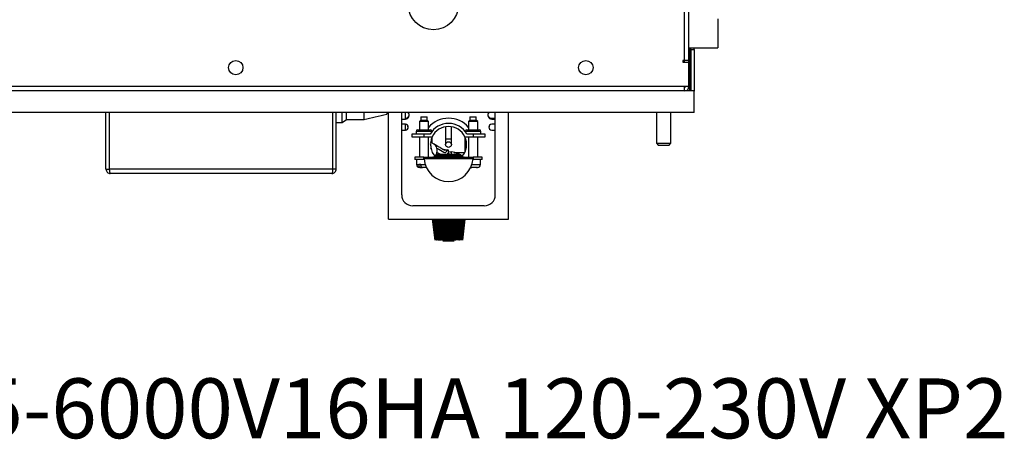
# Model space of a CAD drawing. Units: inches. Extents: x 0 to 123, y 0 to 119.
# Drawn here: x 59 to 76, y 2 to 10 of the extents above; entities that cross this region are included whole.
import ezdxf

# ---------------------------------------------------------------- set-up
doc = ezdxf.new("R2010")
doc.units = ezdxf.units.IN
doc.header["$MEASUREMENT"] = 0
doc.styles.add('SLDTEXTSTYLE0', font='TXT', dxfattribs={"width": 0.605})

msp = doc.modelspace()

# ---------------------------------------------------------------- linework, layer by layer
at = {"color": 7, "linetype": 'Continuous', "lineweight": 25}
for p, q in [((70.108, 9.177), (70.108, 18.822)), ((70.183, 9.177), (70.183, 18.809)), ((70.683, 9.897), (70.683, 9.397)), ((70.183, 9.397), (70.683, 9.397)), ((70.198, 8.647), (70.198, 9.397)), ((70.213, 9.364), (70.213, 9.397)), ((70.213, 9.364), (70.213, 8.647)), ((70.213, 9.364), (70.272, 9.364)), ((70.272, 9.364), (70.272, 9.397)), ((70.272, 9.364), (70.272, 8.645)), ((70.108, 9.177), (70.078, 9.177)), ((70.078, 9.177), (70.078, 9.147)), ((70.078, 9.147), (70.183, 9.147)), ((70.183, 9.177), (70.108, 9.177)), ((70.183, 9.147), (70.183, 9.177)), ((70.183, 8.721), (70.183, 9.147)), ((70.271, 8.647), (54.341, 8.647)), ((70.108, 8.721), (54.507, 8.721)), ((70.183, 8.721), (70.108, 8.721)), ((70.108, 8.647), (70.108, 8.721)), ((70.271, 8.272), (70.271, 8.647)), ((70.272, 8.645), (70.271, 8.645)), ((70.271, 8.272), (54.341, 8.272)), ((60.053, 7.287), (60.053, 8.272)), ((60.113, 7.287), (60.113, 8.272)), ((60.114, 7.287), (60.114, 8.272)), ((63.993, 7.287), (63.993, 8.272)), ((63.994, 7.287), (63.994, 8.272)), ((64.053, 7.287), (64.053, 8.272)), ((64.158, 8.097), (64.158, 8.272)), ((64.233, 8.147), (64.233, 8.272)), ((64.533, 8.272), (64.533, 8.147)), ((64.933, 8.272), (64.933, 8.24)), ((64.962, 6.417), (64.962, 8.272)), ((65.192, 6.839), (65.192, 8.272)), ((65.255, 8.158), (65.255, 8.272)), ((66.817, 6.839), (66.817, 8.272)), ((67.047, 6.417), (67.047, 8.272)), ((69.62, 8.272), (69.62, 7.736)), ((69.87, 7.736), (69.87, 8.272)), ((63.993, 8.097), (63.994, 8.097)), ((64.053, 8.097), (64.158, 8.097)), ((64.158, 8.097), (64.233, 8.147)), ((64.233, 8.147), (64.537, 8.147)), ((65.192, 8.158), (65.255, 8.158)), ((65.255, 8.066), (65.192, 8.066)), ((65.255, 7.966), (65.255, 8.066)), ((65.297, 8.023), (65.297, 8.042)), ((65.523, 8.14), (65.498, 8.115)), ((65.498, 8.115), (65.498, 7.972)), ((65.658, 8.115), (65.498, 8.115)), ((65.523, 8.195), (65.523, 8.14)), ((65.523, 8.195), (65.633, 8.195)), ((65.523, 8.14), (65.633, 8.14)), ((65.633, 8.14), (65.633, 8.195)), ((65.658, 8.115), (65.633, 8.14)), ((65.658, 7.972), (65.658, 8.115)), ((66.377, 8.14), (66.352, 8.115)), ((66.352, 8.115), (66.352, 7.972)), ((66.512, 8.115), (66.352, 8.115)), ((66.377, 8.195), (66.377, 8.14)), ((66.377, 8.195), (66.487, 8.195)), ((66.377, 8.14), (66.487, 8.14)), ((66.487, 8.14), (66.487, 8.195)), ((66.512, 8.115), (66.487, 8.14)), ((66.512, 7.972), (66.512, 8.115)), ((66.712, 8.042), (66.712, 8.023)), ((66.755, 8.171), (66.817, 8.171)), ((66.755, 8.158), (66.817, 8.158)), ((66.817, 8.066), (66.755, 8.066)), ((65.192, 7.966), (65.255, 7.966)), ((65.304, 8.023), (65.297, 8.023)), ((65.365, 7.897), (65.365, 7.847)), ((65.578, 7.897), (65.365, 7.897)), ((65.44, 7.942), (65.44, 7.897)), ((65.47, 7.972), (65.685, 7.972)), ((65.578, 7.897), (65.578, 7.847)), ((65.686, 7.897), (65.578, 7.897)), ((65.715, 7.94), (65.715, 7.942)), ((65.955, 8.024), (65.955, 7.814)), ((66.055, 7.814), (66.055, 8.024)), ((66.294, 7.942), (66.294, 7.94)), ((66.324, 7.972), (66.539, 7.972)), ((66.432, 7.897), (66.324, 7.897)), ((66.432, 7.897), (66.432, 7.847)), ((66.644, 7.897), (66.432, 7.897)), ((66.569, 7.897), (66.569, 7.942)), ((66.644, 7.847), (66.644, 7.897)), ((66.712, 8.023), (66.705, 8.023)), ((66.755, 7.966), (66.817, 7.966)), ((65.365, 7.847), (65.578, 7.847)), ((65.498, 7.847), (65.498, 7.497)), ((65.578, 7.847), (65.721, 7.847)), ((65.658, 7.497), (65.658, 7.847)), ((65.755, 7.719), (65.694, 7.754)), ((65.955, 7.814), (65.955, 7.714)), ((66.055, 7.714), (66.055, 7.814)), ((66.289, 7.847), (66.432, 7.847)), ((66.352, 7.847), (66.352, 7.497)), ((66.432, 7.847), (66.644, 7.847)), ((66.512, 7.497), (66.512, 7.847)), ((69.62, 7.736), (69.65, 7.706)), ((69.62, 7.736), (69.87, 7.736)), ((69.65, 7.706), (69.84, 7.706)), ((69.84, 7.706), (69.87, 7.736)), ((65.862, 7.545), (65.804, 7.578)), ((65.838, 7.547), (65.86, 7.547)), ((65.86, 7.547), (66.15, 7.547)), ((65.86, 7.547), (65.86, 7.523)), ((65.942, 7.619), (65.934, 7.611)), ((65.942, 7.619), (65.942, 7.611)), ((65.992, 7.62), (65.957, 7.616)), ((65.997, 7.547), (66.007, 7.549)), ((66.007, 7.549), (66.007, 7.613)), ((66.05, 7.585), (66.05, 7.548)), ((66.05, 7.548), (66.061, 7.547)), ((66.105, 7.577), (66.287, 7.577)), ((66.15, 7.523), (66.15, 7.547)), ((66.15, 7.547), (66.172, 7.547)), ((65.422, 7.497), (65.422, 7.455)), ((65.578, 7.497), (65.422, 7.497)), ((65.578, 7.455), (65.422, 7.455)), ((65.449, 7.455), (65.449, 7.365)), ((65.524, 7.37), (65.487, 7.37)), ((65.487, 7.365), (65.487, 7.37)), ((65.524, 7.37), (65.524, 7.365)), ((65.525, 7.357), (65.525, 7.315)), ((65.578, 7.497), (66.432, 7.497)), ((65.578, 7.455), (65.578, 7.497)), ((65.58, 7.455), (65.578, 7.455)), ((66.431, 7.467), (65.579, 7.467)), ((65.782, 7.523), (65.778, 7.52)), ((65.86, 7.52), (65.86, 7.523)), ((66.15, 7.523), (65.86, 7.523)), ((65.86, 7.52), (66.15, 7.52)), ((65.86, 7.52), (65.86, 7.497)), ((66.15, 7.52), (66.15, 7.523)), ((66.15, 7.497), (66.15, 7.52)), ((66.232, 7.52), (66.228, 7.523)), ((66.432, 7.455), (66.43, 7.455)), ((66.432, 7.455), (66.432, 7.497)), ((66.587, 7.497), (66.432, 7.497)), ((66.587, 7.455), (66.432, 7.455)), ((66.56, 7.365), (66.56, 7.455)), ((66.587, 7.455), (66.587, 7.497)), ((60.053, 7.287), (60.113, 7.287)), ((60.113, 7.287), (60.114, 7.282)), ((63.993, 7.287), (60.114, 7.287)), ((63.979, 7.212), (60.128, 7.212)), ((63.993, 7.282), (63.994, 7.287)), ((64.053, 7.287), (63.994, 7.287)), ((65.517, 7.315), (65.499, 7.315)), ((65.517, 7.315), (65.525, 7.315)), ((65.525, 7.315), (65.554, 7.315)), ((65.619, 7.315), (65.554, 7.315)), ((66.391, 7.315), (66.408, 7.315)), ((66.493, 7.315), (66.408, 7.315)), ((66.5, 7.315), (66.493, 7.315)), ((66.493, 7.315), (66.499, 7.315)), ((66.51, 7.315), (66.499, 7.315)), ((66.499, 7.315), (66.5, 7.315)), ((66.627, 6.649), (65.382, 6.649)), ((64.962, 6.417), (65.052, 6.417)), ((65.052, 6.419), (66.957, 6.419)), ((65.052, 6.417), (65.052, 6.419)), ((65.052, 6.417), (66.957, 6.417)), ((65.719, 6.417), (65.765, 6.053)), ((65.719, 6.417), (65.765, 6.053)), ((65.721, 6.417), (65.767, 6.053)), ((65.726, 6.417), (65.771, 6.053)), ((65.733, 6.417), (65.777, 6.053)), ((65.742, 6.417), (65.784, 6.053)), ((65.753, 6.417), (65.794, 6.053)), ((65.765, 6.417), (65.804, 6.053)), ((65.766, 6.417), (65.805, 6.053)), ((65.778, 6.417), (65.815, 6.053)), ((65.781, 6.417), (65.818, 6.053)), ((65.793, 6.417), (65.828, 6.053)), ((65.798, 6.417), (65.832, 6.053)), ((65.81, 6.417), (65.842, 6.053)), ((65.816, 6.417), (65.847, 6.053)), ((65.817, 6.417), (65.847, 6.053)), ((65.829, 6.417), (65.858, 6.053)), ((65.836, 6.417), (65.863, 6.053)), ((65.837, 6.417), (65.864, 6.053)), ((65.849, 6.417), (65.874, 6.053)), ((65.856, 6.417), (65.88, 6.053)), ((65.858, 6.417), (65.882, 6.053)), ((65.87, 6.417), (65.892, 6.053)), ((65.878, 6.417), (65.898, 6.053)), ((65.881, 6.417), (65.901, 6.053)), ((65.892, 6.417), (65.911, 6.053)), ((65.9, 6.417), (65.917, 6.053)), ((65.905, 6.417), (65.921, 6.053)), ((65.916, 6.417), (65.93, 6.053)), ((65.924, 6.417), (65.937, 6.053)), ((65.929, 6.417), (65.942, 6.053)), ((65.94, 6.417), (65.95, 6.053)), ((65.948, 6.417), (65.957, 6.053)), ((65.954, 6.417), (65.963, 6.053)), ((65.964, 6.417), (65.971, 6.053)), ((65.972, 6.417), (65.978, 6.053)), ((65.98, 6.417), (65.984, 6.053)), ((65.989, 6.417), (65.991, 6.053)), ((65.997, 6.417), (65.999, 6.053)), ((66.006, 6.417), (66.005, 6.053)), ((66.014, 6.417), (66.012, 6.053)), ((66.022, 6.417), (66.019, 6.053)), ((66.031, 6.417), (66.027, 6.053)), ((66.039, 6.417), (66.033, 6.053)), ((66.047, 6.417), (66.04, 6.053)), ((66.057, 6.417), (66.048, 6.053)), ((66.063, 6.417), (66.054, 6.053)), ((66.071, 6.417), (66.061, 6.053)), ((66.082, 6.417), (66.069, 6.053)), ((66.087, 6.417), (66.074, 6.053)), ((66.095, 6.417), (66.081, 6.053)), ((66.106, 6.417), (66.09, 6.053)), ((66.111, 6.417), (66.094, 6.053)), ((66.119, 6.417), (66.1, 6.053)), ((66.13, 6.417), (66.11, 6.053)), ((66.133, 6.417), (66.113, 6.053)), ((66.141, 6.417), (66.119, 6.053)), ((66.152, 6.417), (66.128, 6.053)), ((66.155, 6.417), (66.131, 6.053)), ((66.162, 6.417), (66.136, 6.053)), ((66.174, 6.417), (66.146, 6.053)), ((66.175, 6.417), (66.148, 6.053)), ((66.182, 6.417), (66.153, 6.053)), ((66.194, 6.417), (66.163, 6.053)), ((66.194, 6.417), (66.164, 6.053)), ((66.2, 6.417), (66.169, 6.053)), ((66.213, 6.417), (66.179, 6.053)), ((66.217, 6.417), (66.183, 6.053)), ((66.229, 6.417), (66.193, 6.053)), ((66.232, 6.417), (66.196, 6.053)), ((66.244, 6.417), (66.206, 6.053)), ((66.246, 6.417), (66.207, 6.053)), ((66.258, 6.417), (66.217, 6.053)), ((66.269, 6.417), (66.226, 6.053)), ((66.278, 6.417), (66.233, 6.053)), ((66.284, 6.417), (66.239, 6.053)), ((66.289, 6.417), (66.243, 6.053)), ((66.291, 6.417), (66.245, 6.053)), ((66.957, 6.417), (66.957, 6.419)), ((66.957, 6.417), (67.047, 6.417)), ((65.804, 6.053), (65.794, 6.053)), ((65.828, 6.053), (65.818, 6.053)), ((65.842, 6.053), (65.832, 6.053)), ((65.858, 6.053), (65.847, 6.053)), ((65.874, 6.053), (65.864, 6.053)), ((65.882, 6.053), (65.88, 6.053)), ((65.892, 6.053), (65.882, 6.053)), ((65.901, 6.053), (65.898, 6.053)), ((65.911, 6.053), (65.901, 6.053)), ((65.914, 6.053), (65.905, 6.043)), ((65.905, 6.043), (66.099, 6.043)), ((65.921, 6.053), (65.917, 6.053)), ((65.93, 6.053), (65.921, 6.053)), ((65.942, 6.053), (65.937, 6.053)), ((65.95, 6.053), (65.942, 6.053)), ((65.957, 6.053), (65.95, 6.053)), ((65.963, 6.053), (65.957, 6.053)), ((65.971, 6.053), (65.963, 6.053)), ((65.978, 6.053), (65.971, 6.053)), ((65.984, 6.053), (65.978, 6.053)), ((65.991, 6.053), (65.984, 6.053)), ((65.999, 6.053), (65.991, 6.053)), ((66.005, 6.053), (65.999, 6.053)), ((66.012, 6.053), (66.005, 6.053)), ((66.019, 6.053), (66.012, 6.053)), ((66.027, 6.053), (66.019, 6.053)), ((66.033, 6.053), (66.027, 6.053)), ((66.04, 6.053), (66.033, 6.053)), ((66.048, 6.053), (66.04, 6.053)), ((66.054, 6.053), (66.048, 6.053)), ((66.069, 6.053), (66.061, 6.053)), ((66.074, 6.053), (66.069, 6.053)), ((66.081, 6.053), (66.074, 6.053)), ((66.09, 6.053), (66.081, 6.053)), ((66.094, 6.053), (66.09, 6.053)), ((66.105, 6.043), (66.096, 6.053)), ((66.099, 6.043), (66.105, 6.043)), ((66.11, 6.053), (66.1, 6.053)), ((66.113, 6.053), (66.11, 6.053)), ((66.119, 6.053), (66.113, 6.053)), ((66.131, 6.053), (66.128, 6.053)), ((66.193, 6.053), (66.183, 6.053))]:
    msp.add_line(p, q, dxfattribs=at)
at = {"color": 8, "linetype": 'Continuous', "lineweight": 25}
for p, q in [((70.105, 9.147), (70.105, 9.177)), ((65.715, 7.942), (65.44, 7.942)), ((66.569, 7.942), (66.294, 7.942)), ((65.715, 7.833), (65.715, 7.742)), ((65.955, 7.814), (66.055, 7.814)), ((66.295, 7.595), (66.295, 7.833)), ((65.449, 7.365), (65.487, 7.365)), ((65.524, 7.365), (65.599, 7.365)), ((65.778, 7.52), (65.86, 7.52)), ((65.86, 7.523), (65.782, 7.523)), ((66.228, 7.523), (66.15, 7.523)), ((66.15, 7.52), (66.232, 7.52)), ((66.411, 7.365), (66.56, 7.365))]:
    msp.add_line(p, q, dxfattribs=at)
at = {"color": 8, "linetype": 'Continuous', "lineweight": 25, "flags": 128}
msp.add_lwpolyline([(65.771, 7.509), (65.799, 7.56), (65.804, 7.578)], dxfattribs=at)
at = {"color": 7, "linetype": 'Continuous', "lineweight": 25}
for centre, radius in [((65.743, 10.147), 0.437), ((62.308, 9.051), 0.125), ((68.391, 9.051), 0.125), ((66.005, 7.714), 0.05)]:
    msp.add_circle(centre, radius, dxfattribs=at)
for centre, radius, start, end in [((70.108, 8.721), 0.015, 270, 0), ((70.108, 8.721), 0.0748, 270, 360), ((65.255, 8.225), 0.067, 270, 44.5469), ((65.255, 8.238), 0.067, 270, 354.4439), ((66.755, 8.225), 0.067, 135.4531, 270), ((66.755, 8.238), 0.067, 185.5548, 270), ((65.255, 8.016), 0.05, 270, 90), ((66.005, 7.714), 0.458, 40.6705, 139.3295), ((66.005, 7.714), 0.368, 29.7752, 150.2248), ((66.755, 8.016), 0.05, 90, 270), ((65.47, 7.942), 0.03, 90, 180), ((65.685, 7.942), 0.03, 0, 90), ((66.005, 7.714), 0.314, 25.0019, 154.9981), ((66.324, 7.942), 0.03, 90, 180), ((66.539, 7.942), 0.03, 0, 90), ((66.005, 7.714), 0.313, 154.9981, 223.122), ((65.558, 7.677), 0.143, 348.2971, 21.2145), ((66.005, 7.714), 0.314, 319.4678, 25.0019), ((65.838, 7.467), 0.08, 90, 135), ((65.655, 7.615), 0.154, 345.9787, 14.0213), ((66.067, 7.763), 0.178, 249.9986, 264.5292), ((66.067, 7.725), 0.178, 249.9986, 264.5292), ((66.048, 7.358), 0.227, 56.0597, 89.5236), ((66.172, 7.467), 0.08, 45, 90), ((65.499, 7.365), 0.05, 180, 270), ((66.005, 7.497), 0.427, 184.0288, 355.9712), ((65.722, 7.577), 0.08, 270, 315), ((66.288, 7.577), 0.08, 225, 270), ((66.51, 7.365), 0.05, 270, 0), ((65.382, 6.839), 0.19, 180, 270), ((66.627, 6.839), 0.19, 270, 0)]:
    msp.add_arc(centre, radius, start, end, dxfattribs=at)
at = {"color": 8, "linetype": 'Continuous', "lineweight": 25}
msp.add_arc((65.717, 7.636), 0.0878, 10.5134, 65.5863, dxfattribs=at)
at = {"color": 7, "linetype": 'Continuous', "lineweight": 25}
for points, knots in [([(64.533, 8.147), (64.599, 8.162), (64.732, 8.194), (64.866, 8.225), (64.933, 8.24)], [0, 0, 0, 0, 0.50063, 1, 1, 1, 1]), ([(65.934, 7.619), (65.933, 7.619), (65.927, 7.62), (65.921, 7.624), (65.903, 7.633), (65.865, 7.656), (65.814, 7.685), (65.776, 7.707), (65.755, 7.719)], [0, 0, 0, 0, 0.006508, 0.072856, 0.165988, 0.373311, 0.65492, 1, 1, 1, 1]), ([(65.804, 7.652), (65.844, 7.628), (65.894, 7.597), (65.954, 7.569), (65.968, 7.594), (65.978, 7.613), (65.989, 7.62), (65.996, 7.622), (66.003, 7.616), (66.007, 7.613)], [0, 0, 0, 0, 0.506974, 0.627505, 0.752485, 0.878738, 0.917934, 0.95603, 1, 1, 1, 1]), ([(65.947, 7.622), (65.944, 7.622), (65.937, 7.621), (65.93, 7.621), (65.927, 7.621)], [0, 0, 0, 0, 0.421219, 1, 1, 1, 1]), ([(65.968, 7.615), (65.961, 7.617), (65.953, 7.621), (65.945, 7.619), (65.942, 7.619)], [0, 0, 0, 0, 0.750178, 1, 1, 1, 1]), ([(66.007, 7.549), (66.005, 7.551), (66.001, 7.555), (65.996, 7.556), (65.99, 7.556), (65.984, 7.553), (65.982, 7.548), (65.981, 7.547)], [0, 0, 0, 0, 0.174352, 0.314845, 0.447351, 0.862214, 1, 1, 1, 1]), ([(65.487, 7.365), (65.488, 7.359), (65.488, 7.348), (65.493, 7.333), (65.5, 7.322), (65.509, 7.316), (65.514, 7.315), (65.517, 7.315)], [0, 0, 0, 0, 0.208892, 0.417835, 0.627813, 0.840833, 1, 1, 1, 1]), ([(65.554, 7.315), (65.553, 7.315), (65.549, 7.315), (65.542, 7.318), (65.533, 7.327), (65.527, 7.341), (65.525, 7.355), (65.524, 7.362), (65.524, 7.365)], [0, 0, 0, 0, 0.029722, 0.265961, 0.489539, 0.705147, 0.91643, 1, 1, 1, 1]), ([(65.579, 7.467), (65.579, 7.47), (65.578, 7.477), (65.578, 7.486), (65.578, 7.492), (65.578, 7.496), (65.578, 7.496), (65.578, 7.497)], [0, 0, 0, 0, 0.214555, 0.429103, 0.643402, 0.857786, 1, 1, 1, 1]), ([(66.432, 7.497), (66.432, 7.496), (66.432, 7.496), (66.432, 7.49), (66.432, 7.483), (66.431, 7.474), (66.431, 7.469), (66.431, 7.467)], [0, 0, 0, 0, 0.214564, 0.429161, 0.643705, 0.858075, 1, 1, 1, 1]), ([(60.053, 7.287), (60.055, 7.277), (60.057, 7.257), (60.074, 7.232), (60.099, 7.215), (60.118, 7.213), (60.128, 7.212)], [0, 0, 0, 0, 0.249996, 0.500001, 0.750004, 1, 1, 1, 1]), ([(60.128, 7.212), (60.127, 7.213), (60.125, 7.215), (60.121, 7.232), (60.117, 7.257), (60.115, 7.277), (60.114, 7.287)], [0, 0, 0, 0, 0.249996, 0.499999, 0.750003, 1, 1, 1, 1]), ([(63.993, 7.287), (63.992, 7.277), (63.99, 7.257), (63.986, 7.232), (63.982, 7.215), (63.98, 7.213), (63.979, 7.212)], [0, 0, 0, 0, 0.249996, 0.500001, 0.750004, 1, 1, 1, 1]), ([(63.979, 7.212), (63.988, 7.213), (64.008, 7.215), (64.033, 7.232), (64.05, 7.257), (64.052, 7.277), (64.053, 7.287)], [0, 0, 0, 0, 0.249996, 0.499999, 0.750004, 1, 1, 1, 1]), ([(66.408, 7.315), (66.407, 7.315), (66.403, 7.315), (66.396, 7.317), (66.391, 7.323), (66.389, 7.326)], [0, 0, 0, 0, 0.068137, 0.609715, 1, 1, 1, 1])]:
    msp.add_open_spline(points, degree=3, knots=knots, dxfattribs=at)

# ---------------------------------------------------------------- texts
at = {"color": 7, "linetype": 'Continuous', "lineweight": 0, "insert": (48.694, 3.65), "char_height": 1.04167, "attachment_point": 1, "style": 'SLDTEXTSTYLE0'}
msp.add_mtext('IQ8000V16  IQ5-6000V16HA 120-230V XP2', dxfattribs=at)

doc.saveas('drawing.dxf')
